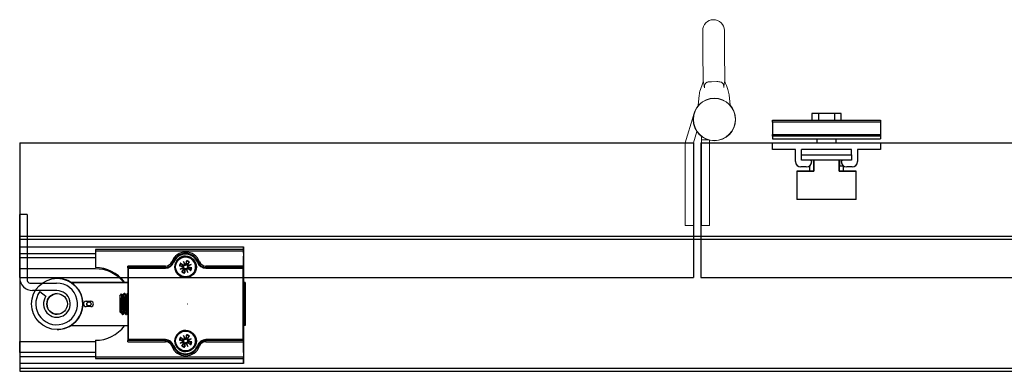
# Model space of a CAD drawing. Units: millimetres. Extents: x 8104 to 10401, y -737 to 909.
# Drawn here: x 8802 to 9167, y -370 to -240 of the extents above; entities that cross this region are included whole.
import ezdxf

# ---------------------------------------------------------------- set-up
doc = ezdxf.new("R2010")
doc.units = ezdxf.units.MM
doc.linetypes.add('CENTERX2', pattern=[20.32, 12.7, -2.54, 2.54, -2.54])
for name, color, linetype in [('Dims', 7, 'Continuous'), ('Door', 4, 'Continuous'), ('Track', 5, 'Continuous')]:
    doc.layers.add(name, color=color, linetype=linetype)

# ---------------------------------------------------------------- blocks, each defined once
blk = doc.blocks.new('FB PLAN')
at = {"color": 40, "linetype": 'Continuous', "lineweight": 25}
for p, q in [((0, 8.4), (40, 8.4)), ((0, 7.6), (0, 8.4)), ((40, 7.6), (0, 7.6)), ((0, 7.6), (0, 3.1)), ((14.5, 10.8), (14.5, 8.4)), ((17, 10.8), (14.5, 10.8)), ((17, 10.8), (17, 8.4)), ((23, 10.8), (17, 10.8)), ((23, 10.8), (23, 8.4)), ((25.5, 10.8), (23, 10.8)), ((25.5, 8.4), (25.5, 10.8)), ((40, 8.4), (40, 7.6)), ((40, 7.6), (40, 3.1)), ((0, 3.1), (40, 3.1)), ((0, 2.42), (0, 3.1)), ((40, 2.42), (0, 2.42)), ((0, 2.42), (0, 1.4)), ((0, 1.4), (40, 1.4)), ((0, -2.5), (0, 0)), ((0, 0), (40, 0)), ((16.45, 1.4), (16.45, 0)), ((23.55, 0), (23.55, 1.4)), ((40, 3.1), (40, 2.42)), ((40, 2.42), (40, 1.4)), ((40, 0), (40, -2.5)), ((8.5, -2.5), (0, -2.5)), ((8.5, -7), (8.5, -2.5)), ((29.25, -2.5), (10.75, -2.5)), ((10.75, -4.5), (10.75, -2.5)), ((29.25, -4.5), (29.25, -2.5)), ((31.5, -2.5), (31.5, -7)), ((40, -2.5), (31.5, -2.5)), ((10.75, -6.5), (10.75, -4.5)), ((10.75, -4.5), (29.25, -4.5)), ((29.25, -6.5), (10.75, -6.5)), ((14.5, -7), (14.5, -7.02)), ((15.25, -10.51), (15.25, -6.5)), ((15.31, -6.5), (15.31, -10.6)), ((24.69, -10.6), (24.69, -6.5)), ((24.75, -6.5), (24.75, -10.51)), ((24.87, -6.5), (24.87, -8.7)), ((25.5, -7.02), (25.5, -7)), ((29.25, -4.5), (29.25, -6.5)), ((9, -10.6), (9, -20.9)), ((15.31, -10.6), (9, -10.6)), ((9.1, -10.5), (15.25, -10.5)), ((12.5, -9), (10.5, -9)), ((13.7, -8.6), (13.7, -10.5)), ((31, -10.6), (24.69, -10.6)), ((24.75, -10.5), (30.9, -10.5)), ((26.3, -8.7), (24.87, -8.7)), ((26.3, -10.5), (26.3, -8.7)), ((29.5, -9), (27.5, -9)), ((31, -20.9), (31, -10.6)), ((9, -20.9), (31, -20.9)), ((30.9, -21), (9.1, -21))]:
    blk.add_line(p, q, dxfattribs=at)
for centre, radius, start, end in [((10.5, -7), 2, 180, 270), ((12.5, -7), 2, 270, 359.4395), ((14, -7), 0.5, 0, 90), ((26, -7), 0.5, 90, 180), ((27.5, -7), 2, 180.5605, 270), ((29.5, -7), 2, 270, 0), ((9.1, -10.6), 0.1, 90, 180), ((30.9, -10.6), 0.1, 0, 90), ((9.1, -20.9), 0.1, 180, 270), ((30.9, -20.9), 0.1, 270, 0)]:
    blk.add_arc(centre, radius, start, end, dxfattribs=at)
for points, knots in [([(15.25, -10.51), (15.25, -10.52), (15.25, -10.53), (15.27, -10.56), (15.29, -10.59), (15.31, -10.6), (15.31, -10.6)], [0, 0, 0, 0, 0.264919, 0.607088, 0.98613, 1, 1, 1, 1]), ([(24.69, -10.6), (24.69, -10.6), (24.71, -10.59), (24.73, -10.56), (24.75, -10.53), (24.75, -10.52), (24.75, -10.51)], [0, 0, 0, 0, 0.01387, 0.392912, 0.735081, 1, 1, 1, 1])]:
    blk.add_open_spline(points, degree=3, knots=knots, dxfattribs=at)
blk = doc.blocks.new('MORTICE PIVOT ABOVE')
at = {"color": 7, "linetype": 'Continuous', "lineweight": 25}
for p, q in [((2.71, 33.2), (-0.09, 33.2)), ((-0.09, 9.75), (-0.09, 33.2)), ((2.71, 33.2), (2.71, 8.75)), ((-0.1, 29), (-0.09, 29)), ((-0.1, 28.84), (-0.09, 28.84)), ((-0.1, 28.8), (-0.09, 28.8)), ((-0.09, 27.83), (-0.1, 27.83)), ((-0.09, 26.75), (-0.1, 26.75)), ((-0.09, 26.72), (-0.1, 26.72)), ((0, 21.14), (0, 18.61)), ((0, 21.14), (83, 21.14)), ((27.99, 18.61), (0, 18.61)), ((0, 18.61), (0, 17.05)), ((82.99, 20.2), (27.99, 20.2)), ((27.99, 19.7), (82.99, 19.7)), ((27.99, 19.7), (27.99, 13.5)), ((61.48, 18.75), (61.49, 18.75)), ((61.48, 18.75), (61.48, 18.75)), ((61.49, 18.75), (62.06, 18.72)), ((82.99, 20.2), (83, 20.2)), ((82.99, 19.7), (82.99, 14)), ((83, 18.79), (83, 21.14)), ((83, 21.14), (83, 18.61)), ((83, 19.7), (83, 17.7)), ((83, 18.61), (83, 17.05)), ((83, 18.61), (83, 18.61)), ((27.99, 17.05), (0, 17.05)), ((0, 13.03), (0, 17.05)), ((59.6, 15.12), (60.63, 14.45)), ((59.75, 15.01), (60.38, 14.42)), ((60.64, 15.78), (61.03, 14.54)), ((61.25, 14.63), (60.64, 15.78)), ((60.64, 15.78), (61.09, 14.71)), ((61.48, 17.45), (61.48, 17.45)), ((61.85, 16.05), (61.6, 14.84)), ((61.6, 14.84), (61.76, 14.81)), ((61.76, 14.81), (61.79, 15)), ((62.15, 14.85), (62.04, 14.69)), ((62.18, 14.6), (62.04, 14.69)), ((62.74, 15.49), (62.15, 14.85)), ((62.85, 15.63), (62.18, 14.6)), ((66.19, 15.47), (66.18, 15.47)), ((66.18, 15.47), (66.18, 15.47)), ((82.99, 15.2), (82.99, 13.5)), ((83, 17.2), (83, 17.2)), ((83, 8.53), (83, 17.05)), ((83, 8.53), (83, 17.05)), ((83, 17.05), (83, 17.05)), ((28, 13.03), (0, 13.03)), ((53.97, 13.5), (39.98, 13.5)), ((39.98, 13.5), (39.98, -13.5)), ((53.98, 14), (39.99, 14)), ((40.23, -13.25), (40.23, 13.25)), ((40.23, 13.25), (53.97, 13.25)), ((53.97, 13.5), (53.97, 13.5)), ((59.18, 14.12), (60.39, 13.86)), ((60.61, 13.52), (59.45, 12.91)), ((59.45, 12.91), (60.53, 13.36)), ((59.45, 12.91), (60.7, 13.3)), ((60.12, 11.87), (60.79, 12.9)), ((60.42, 14.03), (60.23, 14.06)), ((60.23, 12.01), (60.81, 12.65)), ((60.38, 14.42), (60.54, 14.3)), ((60.39, 13.86), (60.42, 14.03)), ((60.63, 14.45), (60.54, 14.3)), ((60.79, 12.9), (60.93, 12.81)), ((60.81, 12.65), (60.93, 12.81)), ((61.11, 11.45), (61.37, 12.66)), ((61.21, 12.69), (61.17, 12.5)), ((61.37, 12.66), (61.21, 12.69)), ((61.72, 12.87), (62.32, 11.72)), ((62.32, 11.72), (61.88, 12.79)), ((62.32, 11.72), (61.93, 12.96)), ((63.52, 14.59), (62.27, 14.2)), ((62.33, 13.05), (62.43, 13.2)), ((63.37, 12.38), (62.33, 13.05)), ((62.36, 13.98), (63.52, 14.59)), ((62.59, 13.08), (62.43, 13.2)), ((63.52, 14.59), (62.44, 14.14)), ((62.58, 13.64), (62.54, 13.47)), ((62.54, 13.47), (62.74, 13.44)), ((63.78, 13.38), (62.58, 13.64)), ((63.22, 12.49), (62.59, 13.08)), ((68.99, 13.25), (82.73, 13.25)), ((82.99, 14), (69, 14)), ((82.98, 13.5), (69, 13.5)), ((82.73, 13.25), (82.73, -13.25)), ((82.98, 8.1), (82.98, 13.5)), ((82.99, 13.5), (82.98, 13.5)), ((82.98, -13.5), (82.98, 13.5)), ((82.98, 13.5), (82.98, -13.5)), ((82.98, 13.5), (82.98, 13.5)), ((3.71, 7.75), (13.62, 7.75)), ((13.79, 9.5), (13.8, 9.5)), ((18.92, 8), (39.98, 8)), ((39.98, 7.9), (19.07, 7.9)), ((38.46, 8.53), (38.06, 8.53)), ((38.79, 8.1), (39.98, 8.1)), ((38.87, 8), (38.79, 8.1)), ((61.48, 10.05), (61.48, 10.05)), ((82.99, 8.1), (82.98, 8.1)), ((83.61, 8), (82.98, 8)), ((82.99, 8), (82.99, 8.1)), ((83, 9.5), (83, 9.5)), ((83, 8), (83, 9.5)), ((83, 8.53), (83, 8.53)), ((83.61, -8), (83.61, 8)), ((83.61, 8), (83.62, 8)), ((83.62, 8), (83.62, -8)), ((13.71, 4.95), (4.71, 4.95)), ((7.38, 4.61), (9.66, 2.85)), ((37.12, 2.93), (37.72, 3.8)), ((38.7, 4), (38.86, 4)), ((39.95, 4), (39.98, 4)), ((24.55, 1), (26.3, 1)), ((38.07, 3.19), (38.22, 3.19)), ((39.32, 3.19), (39.47, 3.19)), ((26.3, -1), (24.55, -1)), ((37.38, -3.31), (37.12, -2.93)), ((37.47, -3.17), (37.39, -3.31)), ((37.61, -3.19), (37.46, -3.19)), ((38.86, -3.19), (38.71, -3.19)), ((39.98, -3.19), (39.96, -3.19)), ((38.06, -3.98), (38.06, -4)), ((38.23, -4), (38.07, -4)), ((38.23, -4), (38.23, -4)), ((39.31, -3.98), (39.32, -4)), ((39.48, -4), (39.32, -4)), ((13.8, -9.5), (13.79, -9.5)), ((18.92, -8), (39.98, -8)), ((38.79, -8.1), (38.87, -8)), ((39.98, -8.1), (38.79, -8.1)), ((61.48, -10.05), (61.48, -10.05)), ((83.61, -8), (82.98, -8)), ((82.98, -8.1), (82.99, -8.1)), ((82.98, -13.5), (82.98, -8.1)), ((82.99, -8.1), (82.99, -8)), ((83, -9.5), (83, -8)), ((83, -9.47), (83, -9.47)), ((83, -18), (83, -9.47)), ((83, -18), (83, -9.47)), ((83, -9.5), (83, -9.5)), ((83.62, -8), (83.61, -8)), ((0, -13.97), (27.99, -13.97)), ((0, -18), (0, -13.97)), ((27.99, -13.5), (27.99, -19.7)), ((39.98, -13.5), (53.97, -13.5)), ((39.99, -14), (53.98, -14)), ((53.97, -13.25), (40.23, -13.25)), ((53.97, -13.5), (53.97, -13.5)), ((59.18, -13.38), (60.39, -13.64)), ((60.61, -13.98), (59.45, -14.59)), ((59.45, -14.59), (60.53, -14.14)), ((59.45, -14.59), (60.7, -14.2)), ((59.6, -12.38), (60.63, -13.05)), ((59.75, -12.49), (60.38, -13.08)), ((60.12, -15.63), (60.79, -14.6)), ((60.42, -13.47), (60.23, -13.44)), ((60.38, -13.08), (60.54, -13.2)), ((60.39, -13.64), (60.42, -13.47)), ((60.63, -13.05), (60.54, -13.2)), ((60.64, -11.72), (61.03, -12.96)), ((61.25, -12.87), (60.64, -11.72)), ((60.64, -11.72), (61.09, -12.79)), ((60.79, -14.6), (60.93, -14.69)), ((61.85, -11.45), (61.6, -12.66)), ((61.6, -12.66), (61.76, -12.69)), ((61.76, -12.69), (61.79, -12.5)), ((62.32, -15.78), (61.93, -14.54)), ((62.15, -12.65), (62.04, -12.81)), ((62.18, -12.9), (62.04, -12.81)), ((62.74, -12.01), (62.15, -12.65)), ((62.85, -11.87), (62.18, -12.9)), ((63.52, -12.91), (62.27, -13.3)), ((62.33, -14.45), (62.43, -14.3)), ((63.37, -15.12), (62.33, -14.45)), ((62.36, -13.52), (63.52, -12.91)), ((62.59, -14.42), (62.43, -14.3)), ((63.52, -12.91), (62.44, -13.36)), ((62.58, -13.86), (62.54, -14.03)), ((62.54, -14.03), (62.74, -14.06)), ((63.78, -14.12), (62.58, -13.86)), ((63.22, -15.01), (62.59, -14.42)), ((82.73, -13.25), (68.99, -13.25)), ((69, -13.5), (82.98, -13.5)), ((69, -14), (82.99, -14)), ((82.98, -13.5), (82.99, -13.5)), ((82.98, -13.5), (82.98, -13.5)), ((82.99, -13.5), (82.99, -15.2)), ((82.99, -14), (82.99, -19.7)), ((27.99, -18), (0, -18)), ((0, -18), (0, -19.55)), ((60.23, -15.49), (60.81, -14.85)), ((60.81, -14.85), (60.93, -14.69)), ((61.11, -16.05), (61.37, -14.84)), ((61.21, -14.81), (61.17, -15)), ((61.37, -14.84), (61.21, -14.81)), ((61.48, -17.45), (61.48, -17.45)), ((61.72, -14.63), (62.32, -15.78)), ((62.32, -15.78), (61.88, -14.71)), ((66.19, -15.47), (66.15, -15.56)), ((66.18, -15.47), (66.19, -15.47)), ((66.18, -15.47), (66.18, -15.47)), ((83, -17.2), (83, -17.2)), ((83, -17.7), (83, -19.7)), ((83, -18), (83, -19.55)), ((83, -18), (83, -18)), ((0, -19.55), (0, -22.08)), ((0, -19.55), (27.99, -19.55)), ((82.99, -19.7), (27.99, -19.7)), ((27.99, -20.2), (82.99, -20.2)), ((61.49, -18.75), (61.48, -18.75)), ((61.48, -18.75), (61.48, -18.75)), ((62.09, -18.71), (61.49, -18.75)), ((83, -20.2), (82.99, -20.2)), ((83, -19.55), (83, -22.08)), ((83, -19.55), (83, -19.55)), ((83, -22.08), (83, -19.73)), ((83, -22.08), (0, -22.08))]:
    blk.add_line(p, q, dxfattribs=at)
at = {"color": 7, "linetype": 'CENTERX2'}
blk.add_line((62.23, 0), (62.24, 0), dxfattribs=at)
at = {"color": 7, "linetype": 'Continuous', "lineweight": 25, "flags": 128}
for points in [[(83, 18.79), (83, 18.64), (83, 18.47), (83, 18.27), (83, 18.05), (83, 17.82), (83, 17.57), (83, 17.32), (83, 17.05)], [(56.33, 15.64), (56.42, 15.61), (56.51, 15.57), (56.59, 15.55), (56.66, 15.52), (56.72, 15.5), (56.76, 15.48), (56.79, 15.47), (56.79, 15.47)], [(57.02, 15.38), (56.98, 15.4), (56.93, 15.42), (56.89, 15.43), (56.86, 15.44), (56.83, 15.45), (56.81, 15.46), (56.79, 15.47), (56.79, 15.47)], [(65.81, 16.27), (65.94, 16.03), (66.19, 15.47)], [(65.94, 15.38), (65.99, 15.4), (66.03, 15.42), (66.07, 15.43), (66.11, 15.44), (66.14, 15.45), (66.16, 15.46), (66.17, 15.47), (66.18, 15.47)], [(66.66, 15.64), (66.57, 15.61), (66.48, 15.57), (66.4, 15.55), (66.33, 15.52), (66.27, 15.5), (66.22, 15.48), (66.2, 15.47), (66.19, 15.47)], [(83, 17.2), (83, 17.16), (83, 17.05), (83, 16.86), (83, 16.61), (82.99, 16.31), (82.99, 15.97), (82.99, 15.59), (82.99, 15.2)], [(82.99, 13.5), (82.99, 12.93), (82.99, 12.37), (82.99, 11.84), (83, 11.34), (83, 10.88), (83, 10.48), (83, 10.13), (83, 9.86), (83, 9.66), (83, 9.54), (83, 9.5)], [(83, 8.53), (83, 8.14), (83, 8)], [(83.61, 0), (83.61, 0.7), (83.61, 1.39), (83.61, 2.06), (83.62, 2.72), (83.62, 3.35), (83.62, 3.94), (83.62, 4.5), (83.62, 5.01), (83.62, 5.47), (83.62, 5.88), (83.62, 6.23), (83.62, 6.52), (83.62, 6.74), (83.62, 6.89), (83.62, 6.98), (83.62, 7), (83.62, 6.95), (83.62, 6.82), (83.62, 6.64), (83.62, 6.38), (83.62, 6.06), (83.62, 5.68), (83.62, 5.25), (83.62, 4.76), (83.62, 4.23), (83.62, 3.65), (83.62, 3.04), (83.62, 2.39), (83.62, 1.73), (83.62, 1.04), (83.62, 0.35), (83.62, -0.35), (83.62, -1.04), (83.62, -1.73), (83.62, -2.39), (83.62, -3.04), (83.62, -3.65), (83.62, -4.23), (83.62, -4.76), (83.62, -5.25), (83.62, -5.68), (83.62, -6.06), (83.62, -6.38), (83.62, -6.64), (83.62, -6.82), (83.62, -6.95), (83.62, -7), (83.62, -6.98), (83.62, -6.89), (83.62, -6.74), (83.62, -6.52), (83.62, -6.23), (83.62, -5.88), (83.62, -5.47), (83.62, -5.01), (83.62, -4.5), (83.62, -3.94), (83.62, -3.35), (83.62, -2.72), (83.61, -2.06), (83.61, -1.39), (83.61, -0.7), (83.61, 0)], [(37.12, 2.93), (37.12, 2.92), (37.12, 2.84), (37.12, 2.7), (37.12, 2.48), (37.12, 2.21), (37.12, 1.88), (37.12, 1.5), (37.12, 1.09), (37.12, 0.65), (37.12, 0.19), (37.12, -0.27), (37.12, -0.72), (37.12, -1.16), (37.12, -1.56), (37.12, -1.93), (37.12, -2.25), (37.12, -2.52), (37.12, -2.72), (37.12, -2.86), (37.12, -2.93), (37.12, -2.93)], [(37.61, -3.18), (37.61, -3.19), (37.63, -3.16), (37.65, -3.12), (37.66, -3.07), (37.68, -2.95), (37.7, -2.79), (37.72, -2.66), (37.72, -2.66), (37.72, -2.66), (37.72, -2.66), (37.72, -2.66), (37.72, -2.66), (37.72, -2.61), (37.73, -2.51), (37.75, -2.36), (37.77, -2.14), (37.79, -1.85), (37.81, -1.6), (37.83, -1.33), (37.85, -1.12), (37.86, -0.85), (37.88, -0.64), (37.89, -0.4), (37.91, -0.13), (37.93, 0.25), (37.93, 0.25), (37.93, 0.25), (37.93, 0.25), (37.93, 0.25), (37.93, 0.25), (37.93, 0.25), (37.93, 0.25), (37.93, 0.28), (37.94, 0.39), (37.95, 0.57), (37.97, 0.84), (37.99, 1.18), (38.01, 1.43), (38.03, 1.71), (38.05, 1.91), (38.06, 2.11), (38.08, 2.31), (38.1, 2.54), (38.12, 2.75), (38.14, 2.86), (38.15, 2.92), (38.16, 3.02), (38.18, 3.1), (38.21, 3.16)], [(83, -9.5), (83, -9.54), (83, -9.66), (83, -9.86), (83, -10.13), (83, -10.48), (83, -10.88), (83, -11.34), (82.99, -11.84), (82.99, -12.37), (82.99, -12.93), (82.99, -13.5)], [(83, -9.47), (83, -9.43), (83, -9.32), (83, -9.14), (83, -8.89), (83, -8.58), (83, -8.22), (83, -8)], [(83, -8), (83, -8.06), (83, -8.36), (83, -8.71), (83, -9.08), (83, -9.47)], [(56.8, -15.47), (56.79, -15.47), (56.76, -15.48), (56.72, -15.5), (56.66, -15.52), (56.59, -15.55), (56.51, -15.57), (56.42, -15.61), (56.33, -15.64)], [(66.19, -15.47), (66.2, -15.47), (66.22, -15.48), (66.27, -15.5), (66.33, -15.52), (66.4, -15.55), (66.48, -15.57), (66.57, -15.61), (66.66, -15.64)], [(82.99, -15.2), (82.99, -15.59), (82.99, -15.97), (82.99, -16.31), (83, -16.61), (83, -16.86), (83, -17.05), (83, -17.16), (83, -17.2)], [(83, -18), (83, -18.26), (83, -18.51), (83, -18.76), (83, -19), (83, -19.21), (83, -19.41), (83, -19.58), (83, -19.73)]]:
    blk.add_lwpolyline(points, dxfattribs=at)
at = {"color": 7, "linetype": 'Continuous', "lineweight": 25}
for centre, radius in [((61.48, 13.75), 4), ((61.48, 13.75), 3.7), ((13.79, 0), 9.5), ((13.79, 0), 3.82), ((25.59, 0), 0.783), ((25.59, 0), 0.755), ((61.48, -13.75), 4), ((61.48, -13.75), 3.7)]:
    blk.add_circle(centre, radius, dxfattribs=at)
for centre, radius, start, end in [((291.13, 19.82), 263.14, 179.9183, 180.0272), ((61.49, 13.75), 5.5, 20.1055, 159.8945), ((61.48, 13.75), 5, 20.1055, 159.8945), ((61.48, 13.75), 4.75, 20.1055, 159.8945), ((61.48, 13.75), 5, 20.1055, 90), ((346.13, 19.82), 263.14, 179.9183, 180.0272), ((-180.14, 19.82), 263.14, 359.9728, 0.0817), ((53.97, 16.5), 3, 270, 339.8945), ((53.97, 16.5), 3.25, 270, 339.8945), ((53.98, 16.5), 2.5, 270, 339.8945), ((61.48, 13.75), 4, 90, 180), ((61.48, 13.75), 2.33, 144.0671, 170.8019), ((61.48, 13.75), 2.14, 144.081, 170.788), ((61.32, 14.9), 0.286, 256.2607, 347.8599), ((61.48, 13.75), 3.7, 337.4345, 90), ((61.48, 13.75), 1.29, 58.7892, 76.0798), ((61.48, 13.75), 2.14, 54.081, 80.788), ((61.48, 13.75), 2.33, 54.0671, 80.8019), ((68.99, 16.5), 3.25, 200.1055, 270), ((69, 16.5), 3, 200.1055, 270), ((69, 16.5), 3, 200.1055, 270), ((69, 16.5), 3, 200.1055, 270), ((69, 16.5), 2.5, 200.1055, 270), ((-180.14, 17.58), 263.14, 359.9183, 0.0272), ((27.99, 0), 13.5, 36.8699, 90), ((28, -0.47), 13.5, 41.8103, 90), ((-223.15, 13.88), 263.14, 359.9183, 0.0272), ((185.54, 13.31), 131.57, 179.9183, 180.0272), ((-209.16, 13.88), 263.14, 359.9183, 0.0272), ((61.48, 13.75), 4, 180, 270), ((61.48, 13.75), 2.33, 234.0671, 260.8019), ((61.48, 13.75), 1.29, 148.7892, 166.0798), ((61.48, 13.75), 2.14, 234.081, 260.788), ((60.33, 13.58), 0.286, 346.2607, 77.8599), ((60.79, 14.69), 0.286, 237.0092, 328.6084), ((60.55, 13.05), 0.286, 327.0092, 58.6084), ((61.48, 13.75), 1.29, 238.7892, 256.0798), ((61.65, 12.6), 0.286, 76.2607, 167.8599), ((61.48, 13.75), 3.7, 270, 337.4345), ((62.18, 12.81), 0.286, 57.0092, 148.6084), ((62.42, 14.45), 0.286, 147.0092, 238.6084), ((62.64, 13.92), 0.286, 166.2607, 257.8599), ((61.48, 13.75), 1.29, 328.7892, 346.0798), ((61.48, 13.75), 2.14, 324.081, 350.788), ((61.48, 13.75), 2.33, 324.0671, 350.8019), ((200.57, 13.31), 131.57, 179.9183, 180.0272), ((-194.14, 13.88), 263.14, 359.9183, 0.0272), ((-180.15, 13.88), 263.14, 359.9183, 0.0272), ((4.71, 9.75), 4.8, 180, 270), ((3.71, 8.75), 1, 180, 270), ((13.62, 0), 7.75, 143.5153, 90), ((13.8, 0), 9.5, 57.3631, 90), ((13.8, 0), 9.5, 302.6369, 56.2613), ((233.73, 8.06), 150.73, 179.8204, 180.0214), ((13.71, 0), 4.95, 144.9011, 90), ((13.8, 0), 3.82, 90, 270), ((24.55, 0), 1, 90, 270), ((24.55, 0), 1, 90, 270), ((26.3, 0), 1, 270, 90), ((13.8, 0), 9.5, 270, 302.6369), ((27.99, 0), 13.5, 270, 323.1301), ((61.48, -13.75), 4, 90, 180), ((61.48, -13.75), 3.7, 337.4345, 90), ((-223.15, -13.88), 263.14, 359.9728, 0.0817), ((53.97, -16.5), 3.25, 20.1055, 90), ((185.54, -13.31), 131.57, 179.9728, 180.0817), ((53.97, -16.5), 3, 20.1055, 90), ((-209.16, -13.88), 263.14, 359.9728, 0.0817), ((53.98, -16.5), 2.5, 20.1055, 90), ((61.48, -13.75), 4, 180, 270), ((61.48, -13.75), 2.33, 144.0671, 170.8019), ((61.48, -13.75), 2.14, 144.081, 170.788), ((61.48, -13.75), 1.29, 148.7892, 166.0798), ((60.33, -13.92), 0.286, 346.2607, 77.8599), ((60.79, -12.81), 0.286, 237.0092, 328.6084), ((60.55, -14.45), 0.286, 327.0092, 58.6084), ((61.32, -12.6), 0.286, 256.2607, 347.8599), ((61.48, -13.75), 1.29, 58.7892, 76.0798), ((61.48, -13.75), 2.14, 54.081, 80.788), ((61.48, -13.75), 2.33, 54.0671, 80.8019), ((62.18, -14.69), 0.286, 57.0092, 148.6084), ((62.42, -13.05), 0.286, 147.0092, 238.6084), ((62.64, -13.58), 0.286, 166.2607, 257.8599), ((61.48, -13.75), 1.29, 328.7892, 346.0798), ((61.48, -13.75), 2.14, 324.081, 350.788), ((61.48, -13.75), 2.33, 324.0671, 350.8019), ((68.99, -16.5), 3.25, 90, 159.8945), ((69, -16.5), 3, 90, 159.8945), ((69, -16.5), 3, 90, 159.8945), ((69, -16.5), 3, 90, 159.8945), ((69, -16.5), 2.5, 90, 159.8945), ((200.57, -13.31), 131.57, 179.9728, 180.0817), ((-194.14, -13.88), 263.14, 359.9728, 0.0817), ((-180.15, -13.88), 263.14, 359.9728, 0.0817), ((61.49, -13.75), 5.5, 200.1055, 339.8945), ((188.32, -374.24), 382.12, 110.0961, 110.1336), ((61.48, -13.75), 5, 200.1055, 339.8945), ((61.48, -13.75), 4.75, 200.1055, 339.8945), ((61.48, -13.75), 2.33, 234.0671, 260.8019), ((61.48, -13.75), 2.14, 234.081, 260.788), ((61.48, -13.75), 1.29, 238.7892, 256.0798), ((61.65, -14.9), 0.286, 76.2607, 167.8599), ((61.48, -13.75), 3.7, 270, 337.4345), ((61.48, -13.75), 5, 270, 339.8945), ((197.79, 344.61), 383.38, 249.8852, 249.9225), ((-180.14, -17.58), 263.14, 359.9728, 0.0817), ((291.13, -19.82), 263.14, 179.9728, 180.0817), ((346.13, -19.82), 263.14, 179.9728, 180.0817), ((-180.14, -19.82), 263.14, 359.9183, 0.0272)]:
    blk.add_arc(centre, radius, start, end, dxfattribs=at)
at = {"color": 7, "linetype": 'Continuous', "lineweight": 25, "extrusion": (0, 0, -1)}
for centre, major_axis, ratio, start_param, end_param in [((60.82, 14.7), (-0.253, -0.076), 0.987674, 3.405759, 4.101577), ((61.28, 14.89), (-0.231, -0.126), 0.989167, 5.330871, 6.02669), ((40.23, 13.25), (-0.25, 0.25), 0.000238, 4.712626, 6.283423), ((60.35, 13.55), (-0.129, 0.23), 0.988053, 2.202105, 2.897924), ((60.53, 13.09), (-0.069, 0.254), 0.988666, 0.239507, 0.935326), ((61.68, 12.61), (-0.236, -0.119), 0.987726, 2.156351, 2.85217), ((62.14, 12.8), (-0.251, -0.081), 0.989226, 0.285301, 0.981119), ((62.43, 14.41), (-0.087, 0.249), 0.988184, 3.448662, 4.144481), ((62.62, 13.95), (-0.114, 0.238), 0.988805, 5.280934, 5.976753), ((82.73, 13.25), (-0.25, -0.25), 0.000238, 1.570559, 3.141355), ((40.23, -13.25), (-0.25, -0.25), 0.000238, 6.282948, 7.853744), ((60.35, -13.95), (-0.129, 0.23), 0.988053, 2.202105, 2.897924), ((60.53, -14.41), (-0.069, 0.254), 0.988666, 0.239507, 0.935326), ((60.82, -12.8), (-0.253, -0.076), 0.987674, 3.405759, 4.101577), ((61.28, -12.61), (-0.231, -0.126), 0.989167, 5.330871, 6.02669), ((62.14, -14.7), (-0.251, -0.081), 0.989226, 0.285301, 0.981119), ((62.43, -13.09), (-0.087, 0.249), 0.988184, 3.448662, 4.144481), ((62.62, -13.55), (-0.114, 0.238), 0.988805, 5.280934, 5.976753), ((82.73, -13.25), (-0.25, 0.25), 0.000238, 3.14183, 4.712626), ((61.68, -14.89), (-0.236, -0.119), 0.987726, 2.156351, 2.85217)]:
    blk.add_ellipse(centre, major_axis=major_axis, ratio=ratio, start_param=start_param, end_param=end_param, dxfattribs=at)
at = {"color": 7, "linetype": 'Continuous', "lineweight": 25}
for points, knots in [([(59.75, 15.01), (59.74, 15.02), (59.72, 15.03), (59.67, 15.07), (59.63, 15.1), (59.6, 15.11), (59.6, 15.12)], [0, 0, 0, 0, 0.303125, 0.606277, 0.908897, 1, 1, 1, 1]), ([(61.09, 14.71), (61.09, 14.69), (61.13, 14.61), (61.16, 14.54), (61.18, 14.48), (61.19, 14.45)], [0, 0, 0, 0, 0.110168, 0.555138, 1, 1, 1, 1]), ([(61.19, 14.45), (61.23, 14.44), (61.31, 14.42), (61.43, 14.44), (61.55, 14.49), (61.65, 14.57), (61.73, 14.68), (61.75, 14.77), (61.76, 14.81)], [0, 0, 0, 0, 0.148991, 0.306706, 0.446375, 0.635792, 0.828511, 1, 1, 1, 1]), ([(61.79, 15), (61.8, 15.27), (61.81, 15.56), (61.82, 15.85), (61.83, 15.87)], [0, 0, 0, 0, 0.932019, 1, 1, 1, 1]), ([(61.85, 16.05), (61.85, 16.02), (61.84, 15.98), (61.83, 15.92), (61.83, 15.88), (61.83, 15.87), (61.83, 15.87)], [0, 0, 0, 0, 0.303007, 0.606036, 0.908637, 1, 1, 1, 1]), ([(62.04, 14.69), (62.01, 14.64), (61.95, 14.53), (61.95, 14.36), (61.99, 14.23), (62.07, 14.12), (62.13, 14.07), (62.17, 14.04), (62.18, 14.04)], [0, 0, 0, 0, 0.2647322, 0.5078036, 0.6638111, 0.8206847, 0.9605299, 1, 1, 1, 1]), ([(62.74, 15.49), (62.75, 15.49), (62.76, 15.51), (62.8, 15.56), (62.83, 15.6), (62.84, 15.63), (62.85, 15.63)], [0, 0, 0, 0, 0.3031247, 0.6062769, 0.9088968, 1, 1, 1, 1]), ([(59.18, 14.12), (59.21, 14.12), (59.25, 14.11), (59.31, 14.1), (59.35, 14.09), (59.36, 14.09), (59.37, 14.09)], [0, 0, 0, 0, 0.303007, 0.606036, 0.908637, 1, 1, 1, 1]), ([(60.23, 14.06), (59.96, 14.07), (59.67, 14.08), (59.39, 14.09), (59.37, 14.09)], [0, 0, 0, 0, 0.9320191, 1, 1, 1, 1]), ([(60.23, 12.01), (60.22, 12.01), (60.2, 11.99), (60.17, 11.94), (60.14, 11.9), (60.12, 11.87), (60.12, 11.87)], [0, 0, 0, 0, 0.303125, 0.606277, 0.908897, 1, 1, 1, 1]), ([(60.78, 13.46), (60.79, 13.5), (60.81, 13.58), (60.79, 13.7), (60.74, 13.82), (60.66, 13.92), (60.55, 14), (60.46, 14.02), (60.42, 14.03)], [0, 0, 0, 0, 0.148991, 0.306706, 0.446375, 0.635792, 0.828511, 1, 1, 1, 1]), ([(60.53, 13.36), (60.54, 13.36), (60.62, 13.39), (60.69, 13.42), (60.75, 13.45), (60.78, 13.46)], [0, 0, 0, 0, 0.110168, 0.555138, 1, 1, 1, 1]), ([(60.54, 14.3), (60.59, 14.27), (60.7, 14.21), (60.87, 14.21), (61.01, 14.26), (61.11, 14.33), (61.17, 14.4), (61.19, 14.44), (61.19, 14.45)], [0, 0, 0, 0, 0.2647322, 0.5078036, 0.6638111, 0.8206847, 0.9605299, 1, 1, 1, 1]), ([(60.93, 12.81), (60.96, 12.86), (61.02, 12.97), (61.02, 13.14), (60.97, 13.27), (60.9, 13.38), (60.83, 13.43), (60.79, 13.46), (60.78, 13.46)], [0, 0, 0, 0, 0.2647322, 0.5078036, 0.6638111, 0.8206847, 0.9605299, 1, 1, 1, 1]), ([(61.11, 11.45), (61.12, 11.48), (61.12, 11.52), (61.13, 11.58), (61.14, 11.62), (61.14, 11.63), (61.14, 11.63)], [0, 0, 0, 0, 0.303007, 0.606036, 0.908637, 1, 1, 1, 1]), ([(61.17, 12.5), (61.16, 12.23), (61.15, 11.94), (61.14, 11.65), (61.14, 11.63)], [0, 0, 0, 0, 0.9320191, 1, 1, 1, 1]), ([(61.77, 13.05), (61.73, 13.06), (61.66, 13.08), (61.53, 13.06), (61.41, 13.01), (61.31, 12.93), (61.24, 12.82), (61.22, 12.73), (61.21, 12.69)], [0, 0, 0, 0, 0.148991, 0.306706, 0.446375, 0.635792, 0.828511, 1, 1, 1, 1]), ([(62.43, 13.2), (62.37, 13.23), (62.27, 13.29), (62.1, 13.29), (61.96, 13.24), (61.86, 13.17), (61.8, 13.1), (61.78, 13.06), (61.77, 13.05)], [0, 0, 0, 0, 0.264732, 0.507804, 0.663811, 0.820685, 0.96053, 1, 1, 1, 1]), ([(61.88, 12.79), (61.87, 12.81), (61.84, 12.89), (61.81, 12.96), (61.78, 13.02), (61.77, 13.05)], [0, 0, 0, 0, 0.110168, 0.555138, 1, 1, 1, 1]), ([(62.18, 14.04), (62.17, 14), (62.16, 13.92), (62.17, 13.8), (62.22, 13.68), (62.31, 13.58), (62.42, 13.5), (62.5, 13.48), (62.54, 13.47)], [0, 0, 0, 0, 0.148991, 0.306706, 0.446375, 0.635792, 0.828511, 1, 1, 1, 1]), ([(62.44, 14.14), (62.42, 14.14), (62.35, 14.11), (62.28, 14.08), (62.21, 14.05), (62.18, 14.04)], [0, 0, 0, 0, 0.110168, 0.555138, 1, 1, 1, 1]), ([(62.74, 13.44), (63, 13.43), (63.29, 13.42), (63.58, 13.41), (63.6, 13.41)], [0, 0, 0, 0, 0.932019, 1, 1, 1, 1]), ([(63.22, 12.49), (63.23, 12.48), (63.25, 12.47), (63.29, 12.43), (63.34, 12.4), (63.36, 12.39), (63.37, 12.38)], [0, 0, 0, 0, 0.303125, 0.606277, 0.908897, 1, 1, 1, 1]), ([(63.78, 13.38), (63.76, 13.38), (63.71, 13.39), (63.65, 13.4), (63.62, 13.41), (63.6, 13.41), (63.6, 13.41)], [0, 0, 0, 0, 0.303007, 0.606036, 0.908637, 1, 1, 1, 1]), ([(19.07, 7.9), (19.05, 7.91), (19.02, 7.93), (18.98, 7.96), (18.96, 7.98), (18.94, 7.99), (18.93, 8), (18.92, 8), (18.92, 8), (18.92, 8)], [0, 0, 0, 0, 0.309441, 0.508465, 0.644593, 0.783422, 0.899121, 0.950819, 1, 1, 1, 1]), ([(38.06, 8.53), (38.07, 8.52), (38.09, 8.5), (38.17, 8.4), (38.28, 8.28), (38.4, 8.14), (38.5, 8.02), (38.51, 8)], [0, 0, 0, 0, 0.315263, 0.471746, 0.632595, 0.949484, 1, 1, 1, 1]), ([(37.72, 3.8), (37.72, 3.8), (37.72, 3.8), (37.71, 3.78), (37.71, 3.74), (37.7, 3.68), (37.69, 3.6), (37.68, 3.49), (37.67, 3.33), (37.66, 3.11), (37.65, 2.85), (37.64, 2.59), (37.62, 2.27), (37.61, 1.87), (37.59, 1.45), (37.58, 1.1), (37.57, 0.84), (37.57, 0.57), (37.56, 0.33), (37.55, 0.11), (37.55, -0.07), (37.54, -0.26), (37.54, -0.42), (37.53, -0.59), (37.53, -0.76), (37.52, -0.95), (37.51, -1.15), (37.5, -1.45), (37.49, -1.81), (37.48, -2.13), (37.47, -2.35), (37.46, -2.49), (37.45, -2.61), (37.45, -2.73), (37.44, -2.83), (37.43, -2.95), (37.43, -3.06), (37.42, -3.16), (37.41, -3.22), (37.41, -3.26), (37.4, -3.29), (37.39, -3.31), (37.39, -3.32), (37.38, -3.31), (37.38, -3.31)], [0, 0, 0, 0, 0.000373, 0.024782, 0.049116, 0.073375, 0.097559, 0.121732, 0.154503, 0.195767, 0.233286, 0.266012, 0.293994, 0.343603, 0.392886, 0.417422, 0.441876, 0.466247, 0.490535, 0.507165, 0.523755, 0.540308, 0.556824, 0.568564, 0.586998, 0.602983, 0.6219, 0.643723, 0.689468, 0.734906, 0.753009, 0.771062, 0.789066, 0.807021, 0.824926, 0.841016, 0.870431, 0.896856, 0.916412, 0.931472, 0.948217, 0.966633, 0.986704, 1, 1, 1, 1]), ([(37.74, 3.79), (37.78, 3.72), (37.9, 3.52), (38.01, 3.32), (38.09, 3.19)], [0, 0, 0, 0, 0.362207, 1, 1, 1, 1]), ([(38.07, -3.99), (38.08, -4), (38.09, -4), (38.1, -3.97), (38.12, -3.91), (38.13, -3.84), (38.14, -3.77), (38.15, -3.69), (38.16, -3.59), (38.17, -3.49), (38.19, -3.37), (38.19, -3.26), (38.21, -3.12), (38.22, -2.96), (38.23, -2.77), (38.25, -2.56), (38.26, -2.28), (38.28, -1.96), (38.3, -1.63), (38.32, -1.34), (38.33, -1.08), (38.34, -0.83), (38.36, -0.56), (38.37, -0.29), (38.38, -0.02), (38.39, 0.22), (38.41, 0.47), (38.42, 0.76), (38.44, 1.13), (38.46, 1.54), (38.49, 1.93), (38.5, 2.24), (38.52, 2.48), (38.53, 2.69), (38.55, 2.87), (38.56, 3.05), (38.57, 3.22), (38.58, 3.37), (38.6, 3.5), (38.61, 3.61), (38.62, 3.7), (38.63, 3.77), (38.64, 3.82), (38.65, 3.87), (38.65, 3.91), (38.67, 3.95), (38.68, 3.99), (38.69, 4), (38.7, 4), (38.7, 4)], [0, 0, 0, 0, 0.016704, 0.045167, 0.070136, 0.09161, 0.109434, 0.127257, 0.14508, 0.162903, 0.180725, 0.198547, 0.212879, 0.235486, 0.255156, 0.278502, 0.305525, 0.339128, 0.368156, 0.392609, 0.412485, 0.43387, 0.455254, 0.476639, 0.498022, 0.519406, 0.535098, 0.558147, 0.58855, 0.626301, 0.661454, 0.690979, 0.714874, 0.733138, 0.75452, 0.7759, 0.797279, 0.818658, 0.840035, 0.856323, 0.879572, 0.890823, 0.903189, 0.916669, 0.931263, 0.946971, 0.973268, 0.996408, 1, 1, 1, 1]), ([(38.21, 3.17), (38.29, 3.31), (38.45, 3.58), (38.6, 3.85), (38.68, 3.99)], [0, 0, 0, 0, 0.4997573, 1, 1, 1, 1]), ([(38.25, -3.98), (38.25, -3.98), (38.26, -3.96), (38.28, -3.9), (38.29, -3.84), (38.3, -3.78), (38.31, -3.7), (38.32, -3.57), (38.34, -3.35), (38.37, -3.04), (38.4, -2.67), (38.42, -2.33), (38.44, -2.02), (38.46, -1.68), (38.47, -1.33), (38.49, -0.99), (38.51, -0.6), (38.53, -0.11), (38.56, 0.49), (38.6, 1.16), (38.63, 1.81), (38.67, 2.4), (38.7, 2.9), (38.73, 3.28), (38.76, 3.6), (38.79, 3.85), (38.83, 3.99), (38.85, 3.99), (38.86, 3.98)], [0, 0, 0, 0, 0.021187, 0.053717, 0.069041, 0.081213, 0.101831, 0.12968, 0.155573, 0.211693, 0.255618, 0.28335, 0.316727, 0.347401, 0.375369, 0.408444, 0.436712, 0.472275, 0.528171, 0.582323, 0.63845, 0.698913, 0.752625, 0.799623, 0.847791, 0.902415, 0.963489, 1, 1, 1, 1]), ([(38.88, 3.98), (38.96, 3.84), (39.11, 3.58), (39.26, 3.32), (39.34, 3.19)], [0, 0, 0, 0, 0.516192, 1, 1, 1, 1]), ([(39.32, -4), (39.33, -4), (39.34, -4), (39.35, -3.98), (39.36, -3.95), (39.37, -3.9), (39.38, -3.85), (39.39, -3.78), (39.4, -3.68), (39.42, -3.53), (39.44, -3.34), (39.45, -3.2), (39.46, -3.09), (39.46, -3.02), (39.47, -2.96), (39.47, -2.88), (39.48, -2.75), (39.49, -2.59), (39.51, -2.41), (39.52, -2.2), (39.54, -1.91), (39.56, -1.54), (39.58, -1.12), (39.6, -0.75), (39.61, -0.44), (39.63, -0.17), (39.64, 0.06), (39.65, 0.26), (39.65, 0.42), (39.66, 0.59), (39.67, 0.8), (39.69, 1.03), (39.7, 1.3), (39.72, 1.59), (39.74, 1.98), (39.77, 2.45), (39.8, 2.89), (39.82, 3.22), (39.84, 3.45), (39.86, 3.68), (39.9, 3.89), (39.93, 4), (39.95, 4), (39.95, 4)], [0, 0, 0, 0, 0.016081, 0.035059, 0.053572, 0.071623, 0.08921, 0.106334, 0.122994, 0.160119, 0.190312, 0.20659, 0.219784, 0.229894, 0.233375, 0.23968, 0.260759, 0.275535, 0.293135, 0.313558, 0.336804, 0.375207, 0.410827, 0.443665, 0.465057, 0.48645, 0.507842, 0.520805, 0.53306, 0.546486, 0.562834, 0.582103, 0.604293, 0.629403, 0.657432, 0.707659, 0.761114, 0.79857, 0.830926, 0.862209, 0.916413, 0.979757, 1, 1, 1, 1]), ([(39.46, 3.17), (39.54, 3.31), (39.7, 3.58), (39.85, 3.85), (39.93, 3.99)], [0, 0, 0, 0, 0.499779, 1, 1, 1, 1]), ([(37.47, -3.17), (37.47, -3.16), (37.48, -3.15), (37.5, -3.1), (37.51, -3.03), (37.53, -2.96), (37.54, -2.87), (37.55, -2.76), (37.56, -2.66), (37.57, -2.54), (37.59, -2.4), (37.61, -2.18), (37.63, -1.91), (37.66, -1.61), (37.67, -1.34), (37.69, -1.12), (37.7, -0.92), (37.72, -0.72), (37.73, -0.5), (37.74, -0.29), (37.76, -0.07), (37.77, 0.13), (37.78, 0.34), (37.79, 0.57), (37.81, 0.87), (37.84, 1.31), (37.88, 1.78), (37.91, 2.14), (37.93, 2.36), (37.94, 2.51), (37.96, 2.67), (37.97, 2.8), (37.99, 2.93), (38.01, 3.06), (38.04, 3.15), (38.06, 3.19), (38.07, 3.19), (38.07, 3.18)], [0, 0, 0, 0, 0.021095, 0.050363, 0.072735, 0.09521, 0.117685, 0.140158, 0.162629, 0.178572, 0.202629, 0.234797, 0.275072, 0.312533, 0.343763, 0.368758, 0.387517, 0.409996, 0.432475, 0.454952, 0.477429, 0.499905, 0.516728, 0.541066, 0.572914, 0.612269, 0.683413, 0.736556, 0.756372, 0.780684, 0.808748, 0.836812, 0.863185, 0.900644, 0.949177, 0.988441, 1, 1, 1, 1]), ([(38.72, -3.17), (38.72, -3.17), (38.73, -3.16), (38.76, -3.07), (38.79, -2.87), (38.82, -2.58), (38.85, -2.27), (38.88, -1.99), (38.89, -1.77), (38.91, -1.54), (38.93, -1.31), (38.94, -1.08), (38.96, -0.83), (38.98, -0.55), (38.99, -0.28), (39.01, -0.03), (39.02, 0.19), (39.03, 0.4), (39.05, 0.62), (39.07, 1.01), (39.11, 1.51), (39.15, 2.02), (39.18, 2.36), (39.2, 2.6), (39.22, 2.8), (39.25, 3.01), (39.28, 3.13), (39.3, 3.18), (39.32, 3.19), (39.32, 3.19), (39.32, 3.19)], [0, 0, 0, 0, 0.00563, 0.061658, 0.120661, 0.176898, 0.234141, 0.26295, 0.291069, 0.319188, 0.347307, 0.37, 0.39629, 0.426174, 0.459653, 0.481277, 0.503327, 0.525803, 0.548705, 0.572032, 0.650287, 0.7138, 0.762541, 0.796483, 0.830602, 0.879404, 0.942864, 0.967314, 0.993398, 1, 1, 1, 1]), ([(38.86, -3.18), (38.86, -3.18), (38.87, -3.19), (38.89, -3.15), (38.91, -3.09), (38.93, -2.97), (38.95, -2.81), (38.97, -2.62), (38.99, -2.42), (39.01, -2.19), (39.04, -1.88), (39.07, -1.52), (39.09, -1.19), (39.11, -0.99), (39.12, -0.83), (39.12, -0.69), (39.14, -0.4), (39.17, 0.02), (39.19, 0.43), (39.21, 0.7), (39.22, 0.83), (39.23, 0.97), (39.24, 1.2), (39.26, 1.48), (39.28, 1.78), (39.3, 1.98), (39.31, 2.1), (39.32, 2.2), (39.33, 2.3), (39.34, 2.46), (39.36, 2.65), (39.38, 2.82), (39.4, 2.95), (39.42, 3.06), (39.44, 3.14), (39.45, 3.16), (39.46, 3.16)], [0, 0, 0, 0, 0.019408, 0.050963, 0.083749, 0.122633, 0.165062, 0.203011, 0.233529, 0.263313, 0.306069, 0.360767, 0.394195, 0.417274, 0.426908, 0.443372, 0.462123, 0.518321, 0.574526, 0.588594, 0.602664, 0.616733, 0.632675, 0.677654, 0.713208, 0.73933, 0.756014, 0.762011, 0.780744, 0.799477, 0.836931, 0.874388, 0.903881, 0.931715, 0.971058, 1, 1, 1, 1]), ([(39.5, -3.98), (39.5, -3.98), (39.51, -3.96), (39.53, -3.9), (39.54, -3.81), (39.56, -3.69), (39.58, -3.51), (39.6, -3.23), (39.63, -2.85), (39.66, -2.39), (39.69, -1.94), (39.72, -1.53), (39.74, -1.13), (39.76, -0.74), (39.77, -0.35), (39.79, 0.03), (39.81, 0.37), (39.83, 0.71), (39.85, 1.1), (39.87, 1.59), (39.9, 2.11), (39.93, 2.57), (39.96, 2.95), (39.97, 3.17), (39.98, 3.27), (39.98, 3.28)], [0, 0, 0, 0, 0.025697, 0.066091, 0.093344, 0.128614, 0.174198, 0.219795, 0.288213, 0.35663, 0.402271, 0.449286, 0.497183, 0.529825, 0.571342, 0.616488, 0.645933, 0.676008, 0.721673, 0.767337, 0.835786, 0.89801, 0.941172, 0.996285, 1, 1, 1, 1]), ([(38.06, -3.98), (37.98, -3.85), (37.82, -3.58), (37.67, -3.32), (37.59, -3.19)], [0, 0, 0, 0, 0.513103, 1, 1, 1, 1]), ([(38.72, -3.17), (38.64, -3.31), (38.48, -3.58), (38.33, -3.85), (38.25, -3.99)], [0, 0, 0, 0, 0.499814, 1, 1, 1, 1]), ([(39.3, -3.98), (39.23, -3.85), (39.07, -3.58), (38.92, -3.32), (38.84, -3.19)], [0, 0, 0, 0, 0.514209, 1, 1, 1, 1]), ([(39.97, -3.17), (39.89, -3.31), (39.73, -3.58), (39.58, -3.85), (39.5, -3.99)], [0, 0, 0, 0, 0.499825, 1, 1, 1, 1]), ([(59.18, -13.38), (59.21, -13.38), (59.25, -13.39), (59.31, -13.4), (59.35, -13.41), (59.36, -13.41), (59.37, -13.41)], [0, 0, 0, 0, 0.303007, 0.606036, 0.908637, 1, 1, 1, 1]), ([(60.23, -13.44), (59.96, -13.43), (59.67, -13.42), (59.39, -13.41), (59.37, -13.41)], [0, 0, 0, 0, 0.932019, 1, 1, 1, 1]), ([(59.75, -12.49), (59.74, -12.48), (59.72, -12.47), (59.67, -12.43), (59.63, -12.4), (59.6, -12.39), (59.6, -12.38)], [0, 0, 0, 0, 0.3031247, 0.6062769, 0.9088968, 1, 1, 1, 1]), ([(60.78, -14.04), (60.79, -14), (60.81, -13.92), (60.79, -13.8), (60.74, -13.68), (60.66, -13.58), (60.55, -13.5), (60.46, -13.48), (60.42, -13.47)], [0, 0, 0, 0, 0.148991, 0.306706, 0.446375, 0.635792, 0.828511, 1, 1, 1, 1]), ([(60.53, -14.14), (60.54, -14.14), (60.62, -14.11), (60.69, -14.08), (60.75, -14.05), (60.78, -14.04)], [0, 0, 0, 0, 0.1101682, 0.5551377, 1, 1, 1, 1]), ([(60.54, -13.2), (60.59, -13.23), (60.7, -13.29), (60.87, -13.29), (61.01, -13.24), (61.11, -13.17), (61.17, -13.1), (61.19, -13.06), (61.19, -13.05)], [0, 0, 0, 0, 0.264732, 0.507804, 0.663811, 0.820685, 0.96053, 1, 1, 1, 1]), ([(60.93, -14.69), (60.96, -14.64), (61.02, -14.53), (61.02, -14.36), (60.97, -14.23), (60.9, -14.12), (60.83, -14.07), (60.79, -14.04), (60.78, -14.04)], [0, 0, 0, 0, 0.264732, 0.507804, 0.663811, 0.820685, 0.96053, 1, 1, 1, 1]), ([(61.09, -12.79), (61.09, -12.81), (61.13, -12.89), (61.16, -12.96), (61.18, -13.02), (61.19, -13.05)], [0, 0, 0, 0, 0.1101682, 0.5551377, 1, 1, 1, 1]), ([(61.19, -13.05), (61.23, -13.06), (61.31, -13.08), (61.43, -13.06), (61.55, -13.01), (61.65, -12.93), (61.73, -12.82), (61.75, -12.73), (61.76, -12.69)], [0, 0, 0, 0, 0.1489914, 0.3067062, 0.4463745, 0.6357918, 0.8285107, 1, 1, 1, 1]), ([(61.77, -14.45), (61.73, -14.44), (61.66, -14.42), (61.53, -14.44), (61.41, -14.49), (61.31, -14.57), (61.24, -14.68), (61.22, -14.77), (61.21, -14.81)], [0, 0, 0, 0, 0.1489914, 0.3067062, 0.4463745, 0.6357918, 0.8285107, 1, 1, 1, 1]), ([(62.43, -14.3), (62.37, -14.27), (62.27, -14.21), (62.1, -14.21), (61.96, -14.26), (61.86, -14.33), (61.8, -14.4), (61.78, -14.44), (61.77, -14.45)], [0, 0, 0, 0, 0.264732, 0.507804, 0.663811, 0.820685, 0.96053, 1, 1, 1, 1]), ([(61.88, -14.71), (61.87, -14.69), (61.84, -14.61), (61.81, -14.54), (61.78, -14.48), (61.77, -14.45)], [0, 0, 0, 0, 0.110168, 0.555138, 1, 1, 1, 1]), ([(61.79, -12.5), (61.8, -12.23), (61.81, -11.94), (61.82, -11.65), (61.83, -11.63)], [0, 0, 0, 0, 0.932019, 1, 1, 1, 1]), ([(61.85, -11.45), (61.85, -11.48), (61.84, -11.52), (61.83, -11.58), (61.83, -11.62), (61.83, -11.63), (61.83, -11.63)], [0, 0, 0, 0, 0.303007, 0.606036, 0.908637, 1, 1, 1, 1]), ([(62.04, -12.81), (62.01, -12.86), (61.95, -12.97), (61.95, -13.14), (61.99, -13.27), (62.07, -13.38), (62.13, -13.43), (62.17, -13.46), (62.18, -13.46)], [0, 0, 0, 0, 0.264732, 0.507804, 0.663811, 0.820685, 0.96053, 1, 1, 1, 1]), ([(62.18, -13.46), (62.17, -13.5), (62.16, -13.58), (62.17, -13.7), (62.22, -13.82), (62.31, -13.92), (62.42, -14), (62.5, -14.02), (62.54, -14.03)], [0, 0, 0, 0, 0.148991, 0.306706, 0.446375, 0.635792, 0.828511, 1, 1, 1, 1]), ([(62.44, -13.36), (62.42, -13.36), (62.35, -13.39), (62.28, -13.42), (62.21, -13.45), (62.18, -13.46)], [0, 0, 0, 0, 0.110168, 0.555138, 1, 1, 1, 1]), ([(62.74, -12.01), (62.75, -12.01), (62.76, -11.99), (62.8, -11.94), (62.83, -11.9), (62.84, -11.87), (62.85, -11.87)], [0, 0, 0, 0, 0.3031247, 0.6062769, 0.9088968, 1, 1, 1, 1]), ([(62.74, -14.06), (63, -14.07), (63.29, -14.08), (63.58, -14.09), (63.6, -14.09)], [0, 0, 0, 0, 0.932019, 1, 1, 1, 1]), ([(63.78, -14.12), (63.76, -14.12), (63.71, -14.11), (63.65, -14.1), (63.62, -14.09), (63.6, -14.09), (63.6, -14.09)], [0, 0, 0, 0, 0.303007, 0.606036, 0.908637, 1, 1, 1, 1]), ([(60.23, -15.49), (60.22, -15.49), (60.2, -15.51), (60.17, -15.56), (60.14, -15.6), (60.12, -15.63), (60.12, -15.63)], [0, 0, 0, 0, 0.303125, 0.606277, 0.908897, 1, 1, 1, 1]), ([(61.11, -16.05), (61.12, -16.02), (61.12, -15.98), (61.13, -15.92), (61.14, -15.88), (61.14, -15.87), (61.14, -15.87)], [0, 0, 0, 0, 0.303007, 0.606036, 0.908637, 1, 1, 1, 1]), ([(61.17, -15), (61.16, -15.27), (61.15, -15.56), (61.14, -15.85), (61.14, -15.87)], [0, 0, 0, 0, 0.9320191, 1, 1, 1, 1]), ([(63.22, -15.01), (63.23, -15.02), (63.25, -15.03), (63.29, -15.07), (63.34, -15.1), (63.36, -15.11), (63.37, -15.12)], [0, 0, 0, 0, 0.303125, 0.606277, 0.908897, 1, 1, 1, 1])]:
    blk.add_open_spline(points, degree=3, knots=knots, dxfattribs=at)

msp = doc.modelspace()

# ---------------------------------------------------------------- linework, layer by layer
at = {"color": 212, "lineweight": 0}
for p, q in [((9055.36, -243.86), (9055.43, -251.35)), ((9063.43, -251.28), (9063.36, -243.78)), ((9055.43, -251.35), (9055.53, -262.85)), ((9063.43, -251.28), (9063.53, -262.78)), ((9055.53, -262.85), (9055.54, -262.85)), ((9058.54, -262.83), (9060.53, -262.81)), ((9063.53, -262.78), (9063.53, -262.78)), ((9053.67, -271.67), (9054.04, -267.83)), ((9065.12, -267.73), (9065.56, -271.56)), ((9048.86, -285.47), (9051.89, -275.41)), ((9053.17, -281.31), (9051.86, -285.47)), ((9054.86, -283.92), (9054.86, -283.27)), ((9054.86, -283.92), (9054.86, -284.42)), ((9054.86, -300.12), (9054.86, -284.42)), ((9057.51, -284.42), (9054.86, -284.42)), ((9057.86, -284.51), (9057.86, -300.12)), ((9048.86, -300.12), (9048.86, -285.47)), ((9051.86, -285.47), (9051.86, -300.12)), ((9048.86, -316.12), (9048.86, -300.12)), ((9051.86, -300.12), (9051.86, -316.12)), ((9054.86, -316.12), (9054.86, -300.12)), ((9057.86, -300.12), (9057.86, -316.12)), ((9048.86, -316.12), (9051.86, -316.12)), ((9054.86, -316.12), (9057.86, -316.12))]:
    msp.add_line(p, q, dxfattribs=at)
for radius in [7.9, 7.8]:
    msp.add_circle((9059.66, -276.82), radius, dxfattribs=at)
for centre, radius, start, end in [((9059.36, -243.82), 4, 0.526, 180.526), ((9087.82, -276.38), 35, 157.2694, 162.3509), ((9031.51, -276.9), 35, 18.7011, 23.7826), ((9063.99, -268.8), 10, 162.3509, 174.4647), ((9055.19, -268.88), 10, 6.5873, 18.7011), ((9054.36, -283.27), 0.5, 0, 25.5162)]:
    msp.add_arc(centre, radius, start, end, dxfattribs=at)
for points, knots in [([(9055.54, -262.85), (9055.54, -262.86), (9055.55, -262.87), (9055.58, -262.95), (9055.61, -263.03), (9055.68, -263.26), (9055.73, -263.43), (9055.87, -264.09), (9055.93, -264.58), (9055.96, -265.01), (9055.97, -265.04), (9055.97, -265.08)], [-0.9992354, -0.9992354, -0.9992354, -0.9992354, -0.955518, -0.955518, -0.8681849, -0.8681849, -0.7650244, -0.7650244, -0.5827128, -0.5827128, -0.5675328, -0.5675328, -0.5675328, -0.5675328]), ([(9056.67, -263.17), (9056.77, -263.1), (9056.87, -263.05), (9057.21, -262.92), (9057.46, -262.88), (9057.99, -262.84), (9058.26, -262.83), (9058.54, -262.83)], [1.8104395, 1.8104395, 1.8104395, 1.8104395, 1.8580337, 1.8580337, 1.9500948, 1.9500948, 2.0353471, 2.0353471, 2.0353471, 2.0353471]), ([(9060.53, -262.81), (9060.81, -262.8), (9061.08, -262.81), (9061.61, -262.84), (9061.86, -262.88), (9062.2, -263), (9062.31, -263.05), (9062.41, -263.11)], [0.09887, 0.09887, 0.09887, 0.09887, 0.1841223, 0.1841223, 0.2761835, 0.2761835, 0.3237776, 0.3237776, 0.3237776, 0.3237776]), ([(9063.14, -265.01), (9063.16, -264.62), (9063.2, -264.22), (9063.3, -263.64), (9063.34, -263.42), (9063.42, -263.11), (9063.45, -263), (9063.5, -262.85), (9063.52, -262.8), (9063.53, -262.78), (9063.53, -262.78), (9063.53, -262.78)], [-1.4737559, -1.4737559, -1.4737559, -1.4737559, -1.2866225, -1.2866225, -1.1698268, -1.1698268, -1.0843403, -1.0843403, -1.0099476, -1.0099476, -1.0020105, -1.0020105, -1.0020105, -1.0020105]), ([(9055.97, -265.08), (9055.95, -264.89), (9055.96, -264.7), (9055.99, -264.31), (9056.03, -264.12), (9056.15, -263.79), (9056.22, -263.64), (9056.42, -263.37), (9056.53, -263.26), (9056.67, -263.17)], [0, 0, 0, 0, 0.0576998, 0.0576998, 0.119058, 0.119058, 0.1805018, 0.1805018, 0.2448962, 0.2448962, 0.2448962, 0.2448962]), ([(9062.41, -263.11), (9062.52, -263.19), (9062.61, -263.27), (9062.84, -263.53), (9062.95, -263.73), (9063.07, -264.11), (9063.11, -264.29), (9063.15, -264.66), (9063.15, -264.83), (9063.14, -265.01)], [0.1738693, 0.1738693, 0.1738693, 0.1738693, 0.2341504, 0.2341504, 0.3380579, 0.3380579, 0.4147153, 0.4147153, 0.4855256, 0.4855256, 0.4855256, 0.4855256])]:
    msp.add_open_spline(points, degree=3, knots=knots, dxfattribs=at)
at = {"layer": 'Door'}
for p, q in [((8801.86, -285.47), (8801.86, -335.47)), ((8801.86, -285.47), (9051.86, -285.47)), ((9051.86, -285.47), (9051.86, -335.47)), ((9054.66, -285.47), (9054.66, -335.47)), ((9054.66, -285.47), (9304.66, -285.47)), ((8801.86, -335.47), (8882.36, -335.47)), ((8882.36, -335.47), (9051.86, -335.47)), ((9054.66, -335.47), (9304.66, -335.47))]:
    msp.add_line(p, q, dxfattribs=at)
at = {"layer": 'Track'}
for p, q in [((9810.66, -320.28), (8801.86, -320.28)), ((8801.86, -320.28), (8801.86, -370.28)), ((8801.86, -321.28), (9810.66, -321.28)), ((9810.66, -369.28), (8801.86, -369.28)), ((8801.86, -370.28), (9810.66, -370.28))]:
    msp.add_line(p, q, dxfattribs=at)

# ---------------------------------------------------------------- block references
at = {"layer": 'Dims'}
for name, p in [('FB PLAN', (9081.27, -285.47)), ('MORTICE PIVOT ABOVE', (8801.95, -345.28))]:
    msp.add_blockref(name, p, dxfattribs=at)

doc.saveas('drawing.dxf')
